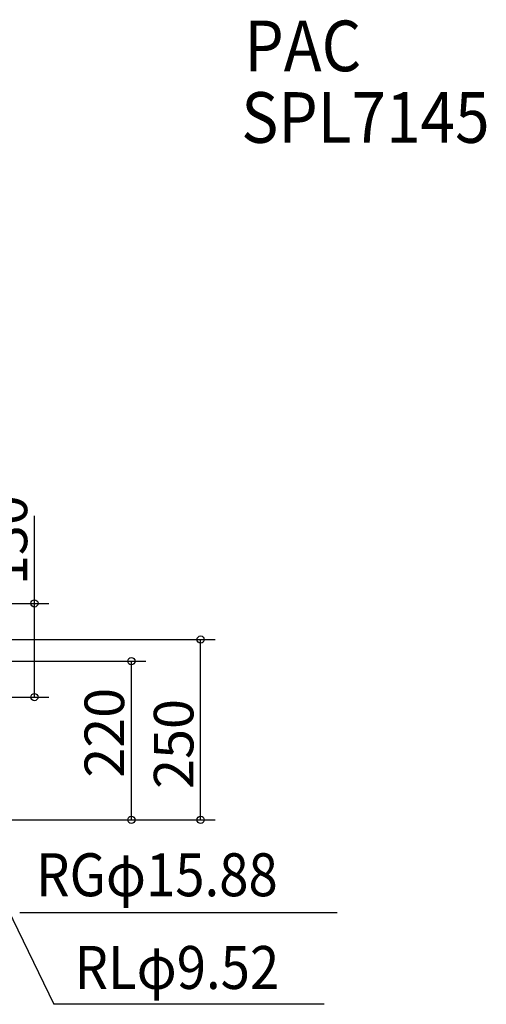
# Model space of a CAD drawing. Extents: x -1266 to 1250, y -256 to 1110.
# Drawn here: x 603 to 1250, y -256 to 1110 of the extents above; entities that cross this region are included whole.
import ezdxf
from ezdxf.enums import TextEntityAlignment as Align

# ---------------------------------------------------------------- set-up
doc = ezdxf.new("R2010")
doc.units = 0
doc.layers.get('0').update_dxf_attribs({"lineweight": 25})
for name, color, linetype, lineweight in [('ETC', 83, 'Continuous', 25), ('NOTE', 4, 'Continuous', 25), ('SIZE', 32, 'Continuous', 25)]:
    doc.layers.add(name, color=color, linetype=linetype, lineweight=lineweight)
doc.styles.add('MS PGothic', font='msgothic_0.ttc')
doc.styles.add('Simplex', font='simplex_.ttf', dxfattribs={"bigfont": 'extfont'})
doc.styles.add('Simplex w9', font='simplex_.ttf', dxfattribs={"width": 0.9, "bigfont": 'extfont'})
doc.styles.get("Standard").update_dxf_attribs({"font": 'txt.shx', "bigfont": 'extfont'})
doc.dimstyles.get("Standard").update_dxf_attribs({"dimtxt": 0.18, "dimasz": 0.18, "dimexe": 0.18, "dimexo": 0.0625, "dimgap": 0.09, "dimtad": 0, "dimtih": 1, "dimtoh": 1, "dimdec": 4, "dimzin": 0, "dimdsep": 46, "dimtxsty": 'Standard', "dimcen": 0.09, "dimadec": 0, "dimazin": 0, "dimtfac": 1, "dimtdec": 4, "dimtofl": 0, "dimtmove": 0, "dimatfit": 3, "dimfxl": 1, "dimtolj": 1, "dimtzin": 0, "dimarcsym": 0})

# ---------------------------------------------------------------- blocks, each defined once
blk = doc.blocks.new('*D8')
at = {"layer": 'SIZE', "linetype": 'Continuous'}
for p, q in [((623.3, 300.3), (623.3, 422)), ((244.9, 300.3), (643.3, 300.3)), ((623.3, 170.3), (623.3, 300.3)), ((244.9, 170.3), (643.3, 170.3))]:
    blk.add_line(p, q, dxfattribs=at)
for centre in [(623.3, 300.3), (623.3, 170.3)]:
    blk.add_circle(centre, 5, dxfattribs=at)
at = {"layer": 'SIZE', "insert": (613.3, 325.7), "char_height": 54.911, "width": 84.988, "attachment_point": 7, "rotation": 90, "line_spacing_factor": 0.75, "style": 'Simplex w9'}
blk.add_mtext('{\\fSimplex|b0|i0;130}', dxfattribs=at)
blk = doc.blocks.new('_ORIGIN')
at = {"color": 0, "linetype": 'ByBlock', "lineweight": -2}
blk.add_line((0, 0), (-1, 0), dxfattribs=at)
blk.add_circle((0, 0), 0.5, dxfattribs=at)
blk = doc.blocks.new('*D10')
at = {"layer": 'SIZE', "linetype": 'Continuous'}
for p, q in [((456.5, 250.1), (873.9, 250.1)), ((853.9, 0), (853.9, 250.1)), ((495, 0), (873.9, 0))]:
    blk.add_line(p, q, dxfattribs=at)
for centre in [(853.9, 250.1), (853.9, 0)]:
    blk.add_circle(centre, 5, dxfattribs=at)
at = {"layer": 'SIZE', "insert": (843.9, 42.9), "char_height": 54.911, "width": 94.351, "attachment_point": 7, "rotation": 90, "line_spacing_factor": 0.75, "style": 'Simplex w9'}
blk.add_mtext('{\\fSimplex|b0|i0;250}', dxfattribs=at)
blk = doc.blocks.new('*D23')
at = {"layer": 'SIZE', "linetype": 'Continuous'}
for p, q in [((456, 220.1), (777.8, 220.1)), ((757.8, 0), (757.8, 220.1)), ((495, 0), (777.8, 0))]:
    blk.add_line(p, q, dxfattribs=at)
for centre in [(757.8, 220.1), (757.8, 0)]:
    blk.add_circle(centre, 5, dxfattribs=at)
at = {"layer": 'SIZE', "insert": (747.8, 58.4), "char_height": 54.911, "width": 94.351, "attachment_point": 7, "rotation": 90, "line_spacing_factor": 0.75, "style": 'Simplex w9'}
blk.add_mtext('{\\fSimplex|b0|i0;220}', dxfattribs=at)

msp = doc.modelspace()

# ---------------------------------------------------------------- linework, layer by layer
at = {"layer": 'NOTE', "linetype": 'Continuous'}
for p, q in [((419.5, 220.1), (650.1274, -255.9256)), ((1043.3571, -129.1938), (602.8759, -129.1938)), ((1025.089, -255.9256), (650.1274, -255.9256))]:
    msp.add_line(p, q, dxfattribs=at)

# ---------------------------------------------------------------- texts
at = {"layer": 'ETC', "linetype": 'Continuous', "style": 'Simplex', "width": 0.9}
for s, p in [('PAC', (914.6573, 1016.6521)), ('SPL7145', (910.3267, 917.3488))]:
    msp.add_text(s, height=70.28566, dxfattribs=at).set_placement(p, align=Align.BOTTOM_LEFT)
at = {"layer": 'NOTE', "linetype": 'Continuous', "style": 'MS PGothic', "width": 0.9}
for s, p in [('RGφ15.88', (625.6694, -124.5894)), ('RLφ9.52', (678.9954, -253.2313))]:
    msp.add_text(s, height=59.57818, dxfattribs=at).set_placement(p, align=Align.BOTTOM_LEFT)

# ---------------------------------------------------------------- dimensions: what is measured, and where the dimension line sits
at = {"layer": 'SIZE', "linetype": 'Continuous'}
for base, p1, p2, override, picture, middle in [((623.2745, 300.3), (224.9266, 170.3), (224.9266, 300.3), {"dimtxt": 54.910671, "dimasz": 10, "dimexe": 20, "dimexo": 20, "dimgap": 10, "dimtad": 1, "dimtih": 0, "dimtoh": 0, "dimdec": 3, "dimzin": 8, "dimtxsty": 'Simplex w9', "dimblk": 'ORIGIN', "dimtdec": 3, "dimtix": 1, "dimtofl": 1, "dimatfit": 1, "dimtzin": 1}, '*D8', (575.1615, 373.8714)), ((853.9134, 250.1), (475, 0), (436.5, 250.1), {"dimtxt": 54.910671, "dimasz": 10, "dimexe": 20, "dimexo": 20, "dimgap": 10, "dimtad": 1, "dimtih": 0, "dimtoh": 0, "dimdec": 0, "dimzin": 8, "dimtxsty": 'Simplex w9', "dimblk": 'ORIGIN', "dimtdec": 3, "dimtix": 1, "dimtofl": 1, "dimatfit": 1, "dimtzin": 1}, '*D10', (805.8004, 94.5174)), ((757.8373, 220.1), (475.0001, 0), (436, 220.1), {"dimtxt": 54.910671, "dimasz": 10, "dimexe": 20, "dimexo": 20, "dimgap": 10, "dimtad": 1, "dimtih": 0, "dimtoh": 0, "dimdec": 0, "dimzin": 8, "dimtxsty": 'Simplex w9', "dimblk": 'ORIGIN', "dimtdec": 3, "dimtix": 1, "dimtofl": 1, "dimatfit": 1, "dimtzin": 1}, '*D23', (709.7242, 110.05))]:
    dim = msp.add_linear_dim(base=base, p1=p1, p2=p2, angle=270, dimstyle='Standard', override=override, dxfattribs=at)
    dim.commit()
    dim.dimension.update_dxf_attribs({"geometry": picture, "text_midpoint": middle})

doc.saveas('drawing.dxf')
